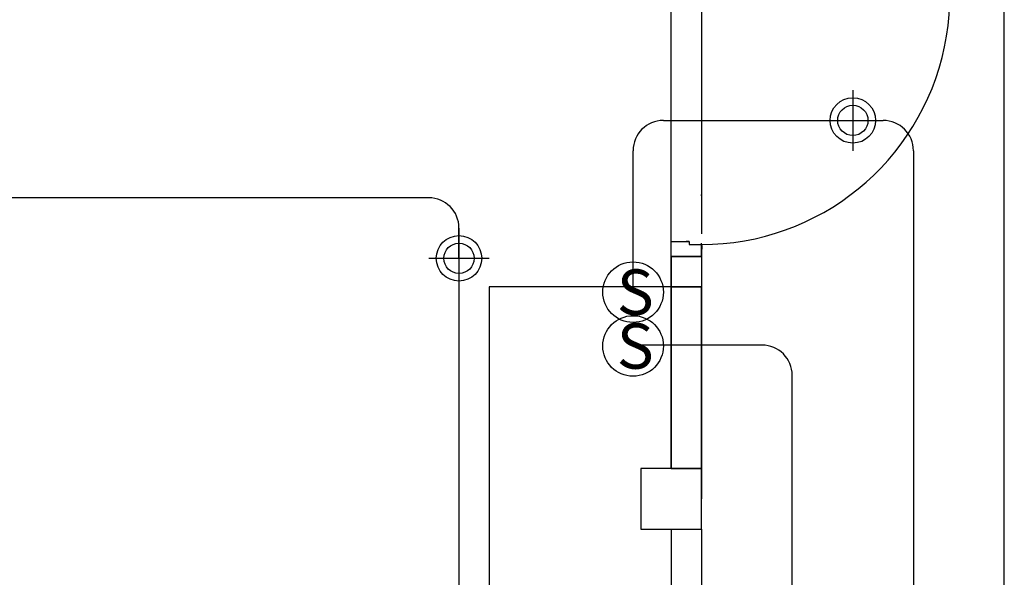
# Model space of a CAD drawing. Units: centimetres. Extents: x 20.8 to 107.6, y 29.3 to 122.4.
# Drawn here: x 46.1 to 49.3, y 45.2 to 47 of the extents above; entities that cross this region are included whole.
import ezdxf

# ---------------------------------------------------------------- set-up
doc = ezdxf.new("R2010")
doc.units = ezdxf.units.CM
doc.header["$MEASUREMENT"] = 0
for name, color, linetype in [('CARS', 210, 'Continuous'), ('Lighting system', 2, 'Continuous'), ('เฟอนิเจอร์', 210, 'Continuous')]:
    doc.layers.add(name, color=color, linetype=linetype)
doc.styles.get("Standard").update_dxf_attribs({"font": 'arial.ttf'})

# ---------------------------------------------------------------- blocks, each defined once
blk = doc.blocks.new('Downlight13w.LED')
at = {"layer": 'Lighting system'}
for p, q in [((0, 0.1), (0, -0.1)), ((-0.1, 0), (0.1, 0))]:
    blk.add_line(p, q, dxfattribs=at)
for radius in [0.075, 0.05]:
    blk.add_circle((0, 0), radius, dxfattribs=at)
blk = doc.blocks.new('สวิตช์ทางเดียว')
at = {"layer": 'Lighting system'}
blk.add_circle((0, 0), 0.1, dxfattribs=at)
at = {"layer": 'Lighting system', "insert": (-0.0537, 0.0749), "char_height": 0.15, "attachment_point": 1}
blk.add_mtext_dynamic_manual_height_columns('{\\fCordia New|b0|i0|c0|p34;S}', width=0.232, gutter_width=1, heights=[0], dxfattribs=at)

msp = doc.modelspace()

# ---------------------------------------------------------------- linework, layer by layer
at = {"layer": 'CARS', "linetype": 'Continuous'}
for p, q in [((49.3054, 41.7192, 5.3595), (49.3054, 48.0192, 5.3595)), ((48.3054, 47.0442, 5.3595), (48.3054, 46.2942, 5.3595)), ((48.3054, 46.5604, 5.3595), (48.3054, 46.3692, 5.3595)), ((48.3054, 46.4247, 5.3595), (48.3054, 46.4204, 5.3595)), ((48.3054, 46.4204, 5.3595), (48.3054, 46.4247, 5.3595)), ((48.3054, 46.4247, 5.3595), (48.3054, 46.4204, 5.3595)), ((48.3054, 46.4204, 5.3595), (48.3054, 46.4247, 5.3595)), ((48.2054, 46.2192, 5.3595), (48.2054, 46.2692, 5.3595)), ((48.2054, 46.2692, 5.3595), (48.2654, 46.2692, 5.3595)), ((48.2554, 46.2692, 5.3595), (48.2654, 46.2692, 5.3595)), ((48.2654, 46.2692, 5.3595), (48.2554, 46.2692, 5.3595)), ((48.2654, 46.2692, 5.3595), (48.2654, 46.2592, 5.3595)), ((48.2654, 46.2592, 5.3595), (48.3054, 46.2592, 5.3595)), ((48.3054, 46.2437, 5.3595), (48.3054, 46.2633, 5.3595)), ((48.3054, 46.2592, 5.3595), (48.3054, 46.2192, 5.3595)), ((48.3066, 46.256, 5.3595), (48.3066, 46.2437, 5.3595)), ((48.2054, 46.2192, 5.3595), (48.2054, 46.1192, 5.3595)), ((48.2054, 46.2192, 5.3595), (48.2554, 46.2192, 5.3595)), ((48.2054, 46.1692, 5.3595), (48.2054, 46.2192, 5.3595)), ((48.3054, 46.2192, 5.3595), (48.2054, 46.2192, 5.3595)), ((48.2054, 46.2192, 5.3595), (48.3054, 46.2192, 5.3595)), ((48.2054, 46.1192, 5.3595), (48.2054, 46.2192, 5.3595)), ((48.2054, 46.1192, 5.3595), (48.2054, 46.2192, 5.3595)), ((48.2054, 46.2192, 5.3595), (48.3054, 46.2192, 5.3595)), ((48.2554, 46.2192, 5.3595), (48.3054, 46.2192, 5.3595)), ((48.3054, 46.2437, 5.3595), (48.3066, 46.2437, 5.3595)), ((48.3054, 46.2192, 5.3595), (48.3054, 46.2437, 5.3595)), ((48.3054, 46.2192, 5.3595), (48.3054, 46.1692, 5.3595)), ((48.3054, 46.2192, 5.3595), (48.3054, 46.1192, 5.3595)), ((48.3054, 46.2192, 5.3595), (48.3054, 46.1192, 5.3595)), ((48.2054, 46.1192, 5.3595), (48.3054, 46.1192, 5.3595)), ((48.2054, 46.1192, 5.3595), (48.2054, 45.5192, 5.3595)), ((48.2054, 46.1192, 5.3595), (48.3054, 46.1192, 5.3595)), ((48.3054, 46.1192, 5.3595), (48.2054, 46.1192, 5.3595)), ((48.3054, 46.1192, 5.3595), (48.2054, 46.1192, 5.3595)), ((48.2054, 46.1192, 5.3595), (48.3054, 46.1192, 5.3595)), ((48.3054, 46.1192, 5.3595), (48.2054, 46.1192, 5.3595)), ((48.3054, 46.1192, 5.3595), (48.2054, 46.1192, 5.3595)), ((48.2054, 46.1192, 5.3595), (48.3054, 46.1192, 5.3595)), ((48.2054, 46.1192, 5.3595), (48.3054, 46.1192, 5.3595)), ((48.3054, 46.1192, 5.3595), (48.2054, 46.1192, 5.3595)), ((48.2054, 45.5192, 5.3595), (48.2054, 46.1192, 5.3595)), ((48.2054, 46.1192, 5.3595), (48.3054, 46.1192, 5.3595)), ((48.2054, 45.5192, 5.3595), (48.2054, 46.1192, 5.3595)), ((48.2054, 46.1192, 5.3595), (48.3054, 46.1192, 5.3595)), ((48.3054, 46.1192, 5.3595), (48.2054, 46.1192, 5.3595)), ((48.3054, 45.5192, 5.3595), (48.3054, 46.1192, 5.3595)), ((48.3054, 46.1192, 5.3595), (48.3054, 45.5192, 5.3595)), ((48.3054, 46.1192, 5.3595), (48.3054, 45.5192, 5.3595)), ((48.3054, 46.1177, 5.3595), (48.3054, 46.1134, 5.3595)), ((48.3054, 46.1134, 5.3595), (48.3054, 46.1177, 5.3595)), ((48.3054, 46.1177, 5.3595), (48.3054, 46.1134, 5.3595)), ((48.3054, 46.1134, 5.3595), (48.3054, 46.1177, 5.3595)), ((48.3054, 45.9993, 5.3595), (48.3054, 46.077, 5.3595)), ((48.1054, 45.5192, 5.3595), (48.1054, 45.3192, 5.3595)), ((48.3054, 45.5192, 5.3595), (48.1054, 45.5192, 5.3595)), ((48.2054, 45.5192, 5.3595), (48.3054, 45.5192, 5.3595)), ((48.3054, 45.5192, 5.3595), (48.2054, 45.5192, 5.3595)), ((48.2054, 45.5192, 5.3595), (48.3054, 45.5192, 5.3595)), ((48.3054, 45.5192, 5.3595), (48.2054, 45.5192, 5.3595)), ((48.3054, 45.5192, 5.3595), (48.2054, 45.5192, 5.3595)), ((48.3054, 45.5192, 5.3595), (48.2054, 45.5192, 5.3595)), ((48.2054, 45.5192, 5.3595), (48.3054, 45.5192, 5.3595)), ((48.2054, 45.5192, 5.3595), (48.2054, 45.5192, 5.3595)), ((48.3054, 45.5192, 5.3595), (48.2054, 45.5192, 5.3595)), ((48.3054, 45.5192, 5.3595), (48.2054, 45.5192, 5.3595)), ((48.3054, 45.5192, 5.3595), (48.3054, 45.4192, 5.3595)), ((48.3054, 45.3192, 5.3595), (48.3054, 45.5192, 5.3595)), ((48.1054, 45.3192, 5.3595), (48.3054, 45.3192, 5.3595)), ((48.2054, 45.3192, 5.3595), (48.2054, 45.0692, 5.3595)), ((48.3054, 45.3192, 5.3595), (48.3054, 43.6192, 5.3595))]:
    msp.add_line(p, q, dxfattribs=at)
msp.add_arc((48.3054, 47.0792, 5.3595), 0.82, 270, 66.4673, dxfattribs=at)
at = {"layer": 'Lighting system'}
for p, q in [((48.2054, 46.2192, 5.3595), (48.2054, 47.1192, 5.3595)), ((48.18, 46.6692, 5.3595), (48.8054, 46.6692, 5.3595)), ((48.8054, 46.6692, 5.3595), (48.9054, 46.6692, 5.3595)), ((48.08, 46.1019, 5.3595), (48.08, 46.5692, 5.3595)), ((49.0054, 46.5692, 5.3595), (49.0054, 41.9192, 5.3595)), ((47.4054, 46.4136, 5.3595), (46.0054, 46.4136, 5.3595)), ((47.5054, 46.2136, 5.3595), (47.5054, 46.3136, 5.3595)), ((47.5054, 46.2136, 5.3595), (47.5054, 44.5192, 5.3595)), ((48.5054, 45.927, 5.3595), (48.107, 45.927, 5.3595)), ((48.6054, 44.3442, 5.3595), (48.6054, 45.827, 5.3595))]:
    msp.add_line(p, q, dxfattribs=at)
for centre, start, end in [((48.18, 46.5692, 5.3595), 90, 180), ((48.9054, 46.5692, 5.3595), 0, 90), ((47.4054, 46.3136, 5.3595), 0, 90), ((48.5054, 45.827, 5.3595), 0, 90)]:
    msp.add_arc(centre, 0.1, start, end, dxfattribs=at)
at = {"layer": 'เฟอนิเจอร์', "linetype": 'Continuous'}
msp.add_line((47.6054, 46.1192, 5.3595), (47.6054, 43.5192, 5.3595), dxfattribs=at)
at = {"layer": 'เฟอนิเจอร์', "color": 1, "linetype": 'Continuous'}
for p, q in [((48.2054, 46.1192, 5.3595), (47.6054, 46.1192, 5.3595)), ((47.6054, 46.1192, 5.3595), (47.6054, 43.5192, 5.3595))]:
    msp.add_line(p, q, dxfattribs=at)

# ---------------------------------------------------------------- block references
at = {"layer": 'Lighting system'}
for name, p in [('Downlight13w.LED', (48.8054, 46.6692, 5.3595)), ('Downlight13w.LED', (47.5054, 46.2136, 5.3595)), ('สวิตช์ทางเดียว', (48.08, 46.1019, 5.3595)), ('สวิตช์ทางเดียว', (48.08, 45.924, 5.3595))]:
    msp.add_blockref(name, p, dxfattribs=at)

doc.saveas('drawing.dxf')
